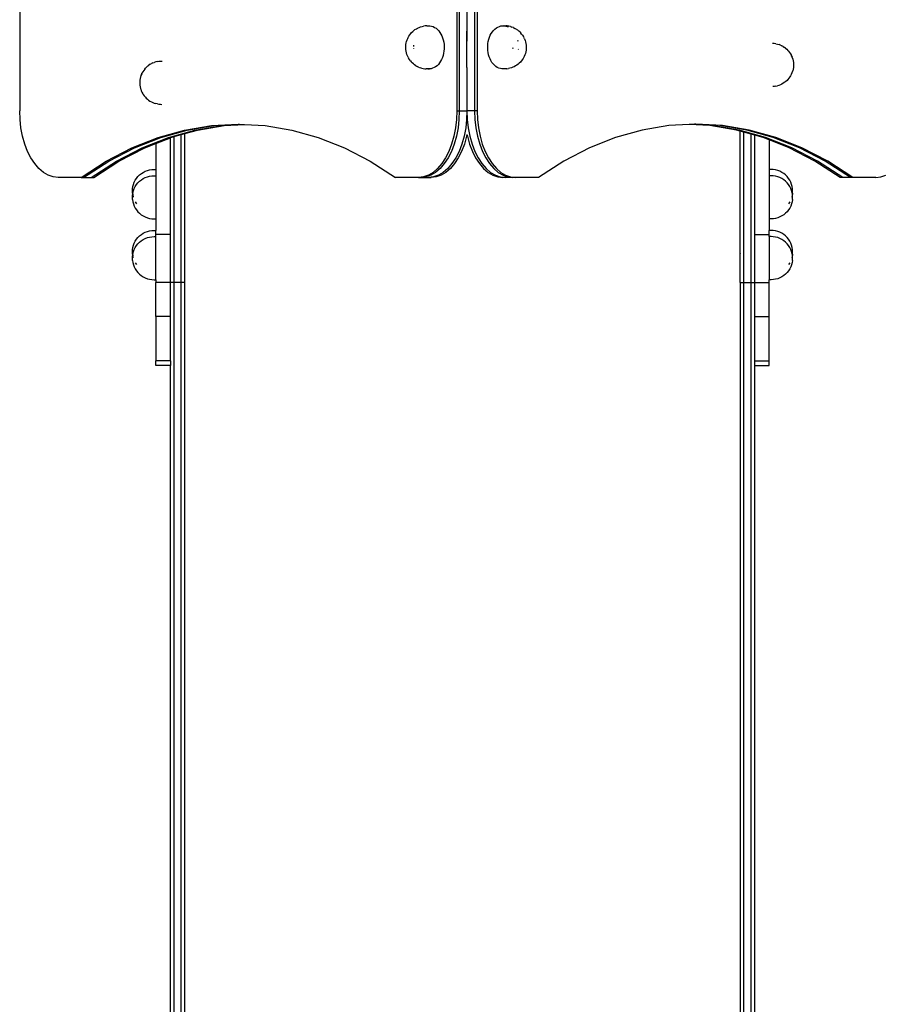
# Model space of a CAD drawing. Units: centimetres. Extents: x -2320 to 5150, y -1791 to 6814.
# Drawn here: x -271 to 446, y 593 to 1412 of the extents above; entities that cross this region are included whole.
import ezdxf

# ---------------------------------------------------------------- set-up
doc = ezdxf.new("R2010")
doc.units = ezdxf.units.CM

msp = doc.modelspace()

# ---------------------------------------------------------------- linework, layer by layer
for p, q in [((-271.37, 1436.5), (-271.37, 1336.6)), ((92.21, 1436.5), (92.21, 1336.6)), ((94.33, 1436.5), (94.33, 1336.6)), ((100.69, 1436.5), (100.68, 1402.7)), ((107.06, 1436.5), (107.06, 1336.6)), ((109.18, 1436.5), (109.18, 1336.6)), ((53.11, 1399.75), (53.92, 1400.75)), ((53.92, 1400.75), (54.59, 1401.55)), ((54.59, 1401.55), (55.53, 1402.49)), ((55.53, 1402.49), (56.4, 1403.21)), ((56.4, 1403.21), (57.46, 1404.05)), ((57.46, 1404.05), (58.58, 1404.72)), ((58.58, 1404.72), (59.65, 1405.35)), ((59.65, 1405.35), (60.86, 1405.88)), ((60.86, 1405.88), (62.06, 1406.35)), ((62.06, 1406.35), (63.34, 1406.7)), ((63.34, 1406.7), (64.62, 1406.99)), ((65.94, 1407.16), (64.62, 1406.99)), ((67.26, 1407.26), (65.94, 1407.16)), ((67.26, 1407.26), (68.36, 1407.23)), ((67.36, 1407.11), (67.87, 1407.17)), ((68.36, 1407.23), (68.6, 1407.26)), ((68.6, 1407.26), (69.93, 1407.23)), ((69.93, 1407.23), (71.25, 1407)), ((71.25, 1407), (72.54, 1406.58)), ((72.54, 1406.58), (73.8, 1405.96)), ((73.8, 1405.96), (75, 1405.17)), ((75, 1405.17), (76.14, 1404.2)), ((76.14, 1404.2), (77.21, 1403.07)), ((77.21, 1403.07), (78.18, 1401.79)), ((78.18, 1401.79), (79.05, 1400.37)), ((100.68, 1402.7), (100.71, 1402.7)), ((100.68, 1402.7), (100.69, 1394.44)), ((100.69, 1394.44), (100.71, 1402.7)), ((120.12, 1399.36), (120.93, 1400.86)), ((120.93, 1400.86), (121.84, 1402.23)), ((121.84, 1402.23), (122.85, 1403.47)), ((122.85, 1403.47), (123.95, 1404.55)), ((123.95, 1404.55), (125.12, 1405.46)), ((125.12, 1405.46), (126.35, 1406.19)), ((126.35, 1406.19), (127.63, 1406.74)), ((127.63, 1406.74), (128.95, 1407.1)), ((128.95, 1407.1), (130.28, 1407.26)), ((130.28, 1407.26), (131.4, 1407.24)), ((131.61, 1407.26), (131.4, 1407.24)), ((131.61, 1407.26), (132.94, 1407.23)), ((132.4, 1407.1), (132.95, 1407)), ((134.26, 1407.13), (132.94, 1407.23)), ((132.95, 1407), (134.25, 1406.58)), ((134.25, 1406.58), (134.84, 1406.29)), ((135.58, 1406.9), (134.26, 1407.13)), ((136.84, 1406.61), (135.58, 1406.9)), ((136.84, 1406.61), (138.12, 1406.19)), ((139.3, 1405.72), (138.12, 1406.19)), ((139.3, 1405.72), (140.5, 1405.14)), ((141.55, 1404.52), (140.5, 1405.14)), ((141.55, 1404.52), (142.66, 1403.79)), ((142.66, 1403.79), (143.71, 1402.91)), ((144.54, 1402.2), (143.71, 1402.91)), ((144.54, 1402.2), (145.47, 1401.22)), ((146.11, 1400.43), (145.47, 1401.22)), ((49.93, 1391.61), (50.15, 1392.97)), ((50.15, 1392.97), (50.47, 1394.29)), ((50.47, 1394.29), (50.89, 1395.56)), ((50.89, 1395.56), (51.4, 1396.76)), ((51.4, 1396.76), (51.74, 1397.42)), ((51.74, 1397.42), (52.38, 1398.64)), ((52.38, 1398.64), (53.11, 1399.75)), ((79.05, 1400.37), (79.82, 1398.83)), ((79.82, 1398.83), (80.46, 1397.19)), ((80.46, 1397.19), (80.98, 1395.45)), ((80.98, 1395.45), (81.37, 1393.66)), ((81.37, 1393.66), (81.63, 1391.81)), ((100.66, 1372.7), (100.69, 1394.44)), ((118.12, 1392.44), (118.42, 1394.27)), ((118.42, 1394.27), (118.86, 1396.04)), ((118.86, 1396.04), (119.43, 1397.75)), ((119.43, 1397.75), (120.12, 1399.36)), ((142.74, 1395.41), (142.92, 1394.61)), ((146.11, 1400.43), (146.9, 1399.39)), ((146.9, 1399.39), (147.61, 1398.24)), ((147.97, 1397.51), (147.61, 1398.24)), ((147.97, 1397.51), (148.23, 1397)), ((148.54, 1396.37), (148.23, 1397)), ((148.54, 1396.37), (149.02, 1395.15)), ((149.02, 1395.15), (149.41, 1393.86)), ((149.41, 1393.86), (149.7, 1392.53)), ((149.7, 1392.53), (149.88, 1391.16)), ((354.94, 1392.59), (354.73, 1392.59)), ((356.34, 1392.51), (354.94, 1392.59)), ((357.56, 1392.3), (356.34, 1392.51)), ((49.8, 1388.87), (49.81, 1390.13)), ((49.8, 1388.87), (49.8, 1388.83)), ((49.88, 1387.44), (49.8, 1388.83)), ((49.81, 1390.23), (49.93, 1391.61)), ((49.81, 1390.13), (49.81, 1390.23)), ((50.07, 1386.07), (49.88, 1387.44)), ((50.36, 1384.73), (50.07, 1386.07)), ((50.75, 1383.45), (50.36, 1384.73)), ((56.39, 1388.33), (56.37, 1388.56)), ((56.38, 1389.75), (56.38, 1389.95)), ((56.4, 1390.68), (56.43, 1391.02)), ((81.27, 1384.36), (80.84, 1382.59)), ((81.57, 1386.19), (81.27, 1384.36)), ((81.73, 1388.06), (81.57, 1386.19)), ((81.63, 1391.81), (81.75, 1389.94)), ((81.75, 1389.94), (81.73, 1388.06)), ((117.93, 1388.69), (117.96, 1390.57)), ((118.05, 1386.82), (117.93, 1388.69)), ((117.96, 1390.57), (118.12, 1392.44)), ((118.3, 1384.97), (118.05, 1386.82)), ((118.69, 1383.17), (118.3, 1384.97)), ((138.49, 1389.04), (138.5, 1389)), ((138.5, 1389), (138.53, 1388.39)), ((138.53, 1388.39), (138.52, 1388.29)), ((138.89, 1389.06), (138.92, 1388.39)), ((138.92, 1388.39), (138.92, 1388.35)), ((143.44, 1387.8), (143.41, 1387.44)), ((149.28, 1384.3), (148.86, 1383.03)), ((149.6, 1385.62), (149.28, 1384.3)), ((149.83, 1386.98), (149.6, 1385.62)), ((149.95, 1388.37), (149.83, 1386.98)), ((149.88, 1391.16), (149.97, 1389.76)), ((149.97, 1389.76), (149.95, 1388.37)), ((357.56, 1392.3), (358.93, 1392.04)), ((358.93, 1392.04), (360.28, 1391.58)), ((361.39, 1391.2), (360.28, 1391.58)), ((361.39, 1391.2), (362.66, 1390.57)), ((363.64, 1390.04), (362.66, 1390.57)), ((363.64, 1390.04), (364.81, 1389.27)), ((365.63, 1388.61), (364.81, 1389.27)), ((365.63, 1388.61), (366.69, 1387.74)), ((366.69, 1387.74), (367.67, 1386.72)), ((368.23, 1386.03), (367.67, 1386.72)), ((368.23, 1386.03), (369.08, 1384.97)), ((369.08, 1384.97), (369.84, 1383.8)), ((-160.54, 1376.44), (-161.81, 1375.82)), ((-160.54, 1376.44), (-159.43, 1376.82)), ((-158.09, 1377.28), (-159.43, 1376.82)), ((-156.72, 1377.55), (-158.09, 1377.28)), ((-156.72, 1377.55), (-155.5, 1377.75)), ((-155.5, 1377.75), (-154.1, 1377.83)), ((-154.1, 1377.83), (-152.99, 1377.85)), ((51.23, 1382.22), (50.75, 1383.45)), ((51.8, 1381.08), (51.23, 1382.22)), ((51.8, 1381.08), (52.17, 1380.35)), ((52.88, 1379.2), (52.17, 1380.35)), ((53.67, 1378.17), (52.88, 1379.2)), ((53.67, 1378.17), (54.32, 1377.39)), ((55.24, 1376.41), (54.32, 1377.39)), ((56.22, 1375.57), (55.24, 1376.41)), ((77.89, 1376.39), (76.89, 1375.16)), ((78.79, 1377.77), (77.89, 1376.39)), ((79.59, 1379.27), (78.79, 1377.77)), ((80.28, 1380.88), (79.59, 1379.27)), ((80.84, 1382.59), (80.28, 1380.88)), ((119.21, 1381.44), (118.69, 1383.17)), ((119.86, 1379.8), (119.21, 1381.44)), ((120.62, 1378.26), (119.86, 1379.8)), ((121.5, 1376.84), (120.62, 1378.26)), ((122.48, 1375.56), (121.5, 1376.84)), ((144.2, 1376.11), (143.34, 1375.39)), ((145.15, 1377.05), (144.2, 1376.11)), ((145.81, 1377.85), (145.15, 1377.05)), ((146.02, 1378.11), (145.81, 1377.85)), ((146.62, 1378.85), (146.02, 1378.11)), ((147.36, 1379.96), (146.62, 1378.85)), ((148.02, 1381.18), (147.36, 1379.96)), ((148.34, 1381.84), (148.02, 1381.18)), ((148.86, 1383.03), (148.34, 1381.84)), ((369.84, 1383.8), (370.51, 1382.53)), ((370.73, 1381.99), (370.51, 1382.53)), ((370.73, 1381.99), (371.07, 1381.18)), ((371.25, 1380.76), (371.07, 1381.18)), ((371.25, 1380.76), (371.68, 1379.46)), ((371.68, 1379.46), (372, 1378.12)), ((372, 1378.12), (372.21, 1376.74)), ((372.21, 1376.74), (372.32, 1375.35)), ((-168.99, 1369.04), (-169.66, 1367.77)), ((-168.23, 1370.21), (-168.99, 1369.04)), ((-167.39, 1371.27), (-168.23, 1370.21)), ((-167.39, 1371.27), (-166.83, 1371.97)), ((-165.84, 1372.98), (-166.83, 1371.97)), ((-164.79, 1373.85), (-165.84, 1372.98)), ((-164.79, 1373.85), (-163.97, 1374.52)), ((-162.79, 1375.28), (-163.97, 1374.52)), ((-162.79, 1375.28), (-161.81, 1375.82)), ((56.22, 1375.57), (57.13, 1374.82)), ((58.23, 1374.09), (57.13, 1374.82)), ((58.23, 1374.09), (59.29, 1373.47)), ((60.49, 1372.89), (59.29, 1373.47)), ((60.49, 1372.89), (61.67, 1372.42)), ((62.94, 1372.01), (61.67, 1372.42)), ((62.94, 1372.01), (64.22, 1371.72)), ((64.22, 1371.72), (65.53, 1371.49)), ((65.53, 1371.49), (66.85, 1371.4)), ((68.18, 1371.36), (66.85, 1371.4)), ((68.19, 1371.4), (67.43, 1371.53)), ((68.18, 1371.36), (69.52, 1371.37)), ((69.52, 1371.37), (68.19, 1371.4)), ((70.84, 1371.53), (69.52, 1371.37)), ((72.14, 1371.89), (70.84, 1371.53)), ((73.42, 1372.44), (72.14, 1371.89)), ((74.64, 1373.17), (73.42, 1372.44)), ((75.8, 1374.08), (74.64, 1373.17)), ((76.89, 1375.16), (75.8, 1374.08)), ((100.69, 1372.7), (100.66, 1372.7)), ((100.66, 1372.7), (100.69, 1336.6)), ((123.55, 1374.43), (122.48, 1375.56)), ((124.69, 1373.46), (123.55, 1374.43)), ((125.91, 1372.67), (124.69, 1373.46)), ((127.17, 1372.05), (125.91, 1372.67)), ((128.47, 1371.63), (127.17, 1372.05)), ((129.8, 1371.4), (128.47, 1371.63)), ((131.14, 1371.37), (129.8, 1371.4)), ((132.33, 1371.52), (131.14, 1371.37)), ((132.46, 1371.37), (131.14, 1371.37)), ((133.78, 1371.46), (132.46, 1371.37)), ((133.78, 1371.46), (135.11, 1371.63)), ((136.38, 1371.91), (135.11, 1371.63)), ((137.67, 1372.26), (136.38, 1371.91)), ((138.86, 1372.73), (137.67, 1372.26)), ((140.08, 1373.26), (138.86, 1372.73)), ((141.14, 1373.89), (140.08, 1373.26)), ((142.27, 1374.56), (141.14, 1373.89)), ((143.34, 1375.39), (142.27, 1374.56)), ((371.06, 1368.02), (370.48, 1366.73)), ((371.52, 1369.38), (371.06, 1368.02)), ((371.66, 1369.91), (371.52, 1369.38)), ((371.99, 1371.22), (371.66, 1369.91)), ((372.21, 1372.57), (371.99, 1371.22)), ((372.32, 1373.95), (372.21, 1372.57)), ((372.32, 1375.35), (372.32, 1373.95)), ((-171.37, 1361.98), (-171.47, 1360.59)), ((-171.47, 1360.59), (-171.47, 1359.2)), ((-171.15, 1363.36), (-171.37, 1361.98)), ((-170.83, 1364.7), (-171.15, 1363.36)), ((-170.41, 1366), (-170.83, 1364.7)), ((-170.41, 1366), (-170.23, 1366.43)), ((-169.89, 1367.24), (-170.23, 1366.43)), ((-169.89, 1367.24), (-169.66, 1367.77)), ((365, 1360.23), (363.84, 1359.4)), ((365.89, 1360.89), (365, 1360.23)), ((366.93, 1361.84), (365.89, 1360.89)), ((367.64, 1362.6), (366.93, 1361.84)), ((368.55, 1363.63), (367.64, 1362.6)), ((369.36, 1364.8), (368.55, 1363.63)), ((369.81, 1365.54), (369.36, 1364.8)), ((370.48, 1366.73), (369.81, 1365.54)), ((-171.47, 1359.2), (-171.36, 1357.81)), ((-171.36, 1357.81), (-171.14, 1356.46)), ((-171.14, 1356.46), (-170.82, 1355.16)), ((-170.82, 1355.16), (-170.68, 1354.62)), ((-170.68, 1354.62), (-170.21, 1353.26)), ((-170.21, 1353.26), (-169.64, 1351.98)), ((-169.64, 1351.98), (-168.97, 1350.79)), ((355.05, 1356.73), (354.99, 1356.72)), ((356.45, 1356.84), (355.05, 1356.73)), ((357.69, 1357.03), (356.45, 1356.84)), ((357.69, 1357.03), (359.06, 1357.34)), ((360.23, 1357.71), (359.06, 1357.34)), ((361.54, 1358.2), (360.23, 1357.71)), ((362.61, 1358.75), (361.54, 1358.2)), ((363.84, 1359.4), (362.61, 1358.75)), ((-168.97, 1350.79), (-168.52, 1350.04)), ((-168.52, 1350.04), (-167.7, 1348.88)), ((-167.7, 1348.88), (-166.79, 1347.84)), ((-166.79, 1347.84), (-166.08, 1347.08)), ((-166.08, 1347.08), (-165.04, 1346.13)), ((-165.04, 1346.13), (-164.15, 1345.47)), ((-164.15, 1345.47), (-162.99, 1344.64)), ((-162.99, 1344.64), (-161.77, 1343.99)), ((-161.77, 1343.99), (-160.7, 1343.44)), ((-160.7, 1343.44), (-159.38, 1342.95)), ((-271.09, 1329.36), (-271.37, 1336.6)), ((-159.38, 1342.95), (-158.21, 1342.58)), ((-156.84, 1342.27), (-158.21, 1342.58)), ((-156.84, 1342.27), (-155.61, 1342.09)), ((-155.61, 1342.09), (-154.21, 1341.97)), ((-154.21, 1341.97), (-153.25, 1341.9)), ((92.21, 1336.6), (91.94, 1329.36)), ((92.21, 1336.6), (94.33, 1336.6)), ((94.33, 1336.6), (94.06, 1329.36)), ((94.33, 1336.6), (100.69, 1336.6)), ((100.69, 1336.6), (100.42, 1329.36)), ((100.69, 1336.6), (100.97, 1329.36)), ((107.06, 1336.6), (100.69, 1336.6)), ((107.06, 1336.6), (107.33, 1329.36)), ((109.18, 1336.6), (107.06, 1336.6)), ((109.18, 1336.6), (109.45, 1329.36)), ((-270.28, 1322.24), (-271.09, 1329.36)), ((91.94, 1329.36), (91.12, 1322.24)), ((94.06, 1329.36), (93.24, 1322.24)), ((100.42, 1329.36), (99.61, 1322.24)), ((100.97, 1329.36), (101.78, 1322.24)), ((107.33, 1329.36), (108.15, 1322.24)), ((109.45, 1329.36), (110.27, 1322.24)), ((-268.94, 1315.36), (-270.28, 1322.24)), ((-156.19, 1314.3), (-134.14, 1320.51)), ((-154.07, 1314.3), (-132.02, 1320.51)), ((-147.71, 1314.3), (-125.65, 1320.51)), ((-134.14, 1320.51), (-111.9, 1324.25)), ((-133.99, 1317.56), (-123.53, 1320.51)), ((-132.02, 1320.51), (-109.78, 1324.25)), ((-125.65, 1320.51), (-103.42, 1324.25)), ((-123.53, 1320.51), (-101.3, 1324.25)), ((-111.9, 1324.25), (-89.58, 1325.5)), ((-109.78, 1324.25), (-88.52, 1325.44)), ((-103.42, 1324.25), (-85.34, 1325.26)), ((-101.3, 1324.25), (-84.27, 1325.2)), ((-89.58, 1325.5), (-88.52, 1325.44)), ((-88.52, 1325.44), (-85.34, 1325.26)), ((-85.34, 1325.26), (-84.27, 1325.2)), ((-84.27, 1325.2), (-67.25, 1324.25)), ((-67.25, 1324.25), (-45.02, 1320.51)), ((-45.02, 1320.51), (-22.97, 1314.3)), ((91.12, 1322.24), (89.78, 1315.36)), ((93.24, 1322.24), (91.9, 1315.36)), ((99.61, 1322.24), (98.27, 1315.36)), ((101.78, 1322.24), (103.12, 1315.36)), ((108.15, 1322.24), (109.49, 1315.36)), ((110.27, 1322.24), (111.61, 1315.36)), ((246.41, 1320.51), (224.36, 1314.3)), ((268.64, 1324.25), (246.41, 1320.51)), ((285.66, 1325.2), (268.64, 1324.25)), ((286.73, 1325.26), (285.66, 1325.2)), ((302.69, 1324.25), (285.66, 1325.2)), ((289.91, 1325.44), (286.73, 1325.26)), ((304.81, 1324.25), (286.73, 1325.26)), ((290.97, 1325.5), (289.91, 1325.44)), ((311.17, 1324.25), (289.91, 1325.44)), ((313.29, 1324.25), (290.97, 1325.5)), ((324.92, 1320.51), (302.69, 1324.25)), ((327.04, 1320.51), (304.81, 1324.25)), ((333.41, 1320.51), (311.17, 1324.25)), ((335.53, 1320.51), (313.29, 1324.25)), ((328.01, 1319.64), (324.92, 1320.51)), ((349.1, 1314.3), (327.04, 1320.51)), ((331.01, 1318.79), (328.01, 1319.64)), ((328.01, 1193.73), (328.01, 1319.64)), ((337.01, 1317.1), (331.01, 1318.79)), ((331.01, 1193.73), (331.01, 1318.79)), ((355.46, 1314.3), (333.41, 1320.51)), ((357.58, 1314.3), (335.53, 1320.51)), ((-267.09, 1308.85), (-268.94, 1315.36)), ((-177.97, 1305.63), (-156.19, 1314.3)), ((-175.85, 1305.63), (-154.07, 1314.3)), ((-169.48, 1305.63), (-147.71, 1314.3)), ((-157.99, 1309.36), (-145.99, 1314.14)), ((-145.99, 1314.14), (-145.58, 1314.3)), ((-145.99, 1233.66), (-145.99, 1314.14)), ((-145.58, 1314.3), (-142.99, 1315.03)), ((-142.99, 1315.03), (-136.99, 1316.72)), ((-142.99, 1193.73), (-142.99, 1315.03)), ((-136.99, 1316.72), (-133.99, 1317.56)), ((-136.99, 1193.73), (-136.99, 1316.72)), ((-133.99, 1193.73), (-133.99, 1317.56)), ((-22.97, 1314.3), (-1.19, 1305.63)), ((89.78, 1315.36), (87.94, 1308.85)), ((91.9, 1315.36), (90.06, 1308.85)), ((98.27, 1315.36), (96.42, 1308.85)), ((100.39, 1315.36), (98.54, 1308.85)), ((100.69, 1316.93), (100.39, 1315.36)), ((100.69, 1316.93), (101, 1315.36)), ((101, 1315.36), (102.85, 1308.85)), ((103.12, 1315.36), (104.97, 1308.85)), ((109.49, 1315.36), (111.33, 1308.85)), ((111.61, 1315.36), (113.45, 1308.85)), ((224.36, 1314.3), (202.58, 1305.63)), ((340.01, 1316.26), (337.01, 1317.1)), ((337.01, 1193.73), (337.01, 1317.1)), ((346.97, 1314.3), (340.01, 1316.26)), ((340.01, 1233.66), (340.01, 1316.26)), ((352.01, 1312.29), (346.97, 1314.3)), ((370.87, 1305.63), (349.1, 1314.3)), ((368.75, 1305.63), (352.01, 1312.29)), ((352.01, 1312.29), (352.01, 1287.75)), ((377.24, 1305.63), (355.46, 1314.3)), ((379.36, 1305.63), (357.58, 1314.3)), ((-264.78, 1302.81), (-267.09, 1308.85)), ((-262.02, 1297.36), (-264.78, 1302.81)), ((-199.38, 1294.55), (-177.97, 1305.63)), ((-197.26, 1294.55), (-175.85, 1305.63)), ((-190.89, 1294.55), (-169.48, 1305.63)), ((-188.77, 1294.55), (-167.36, 1305.63)), ((-167.36, 1305.63), (-157.99, 1309.36)), ((-157.99, 1309.36), (-157.99, 1287.75)), ((-1.19, 1305.63), (20.22, 1294.55)), ((85.62, 1302.81), (82.87, 1297.36)), ((87.74, 1302.81), (84.99, 1297.36)), ((87.94, 1308.85), (85.62, 1302.81)), ((90.06, 1308.85), (87.74, 1302.81)), ((94.1, 1302.81), (91.35, 1297.36)), ((96.23, 1302.81), (93.48, 1297.36)), ((96.42, 1308.85), (94.1, 1302.81)), ((98.54, 1308.85), (96.23, 1302.81)), ((102.85, 1308.85), (105.16, 1302.81)), ((104.97, 1308.85), (107.29, 1302.81)), ((105.16, 1302.81), (107.91, 1297.36)), ((107.29, 1302.81), (110.04, 1297.36)), ((111.33, 1308.85), (113.65, 1302.81)), ((113.45, 1308.85), (115.77, 1302.81)), ((113.65, 1302.81), (116.4, 1297.36)), ((115.77, 1302.81), (118.52, 1297.36)), ((202.58, 1305.63), (181.17, 1294.55)), ((390.16, 1294.55), (368.75, 1305.63)), ((392.28, 1294.55), (370.87, 1305.63)), ((398.65, 1294.55), (377.24, 1305.63)), ((400.77, 1294.55), (379.36, 1305.63)), ((-258.89, 1292.57), (-262.02, 1297.36)), ((-220.34, 1281.1), (-199.38, 1294.55)), ((-218.22, 1281.1), (-197.26, 1294.55)), ((-211.85, 1281.1), (-190.89, 1294.55)), ((-209.73, 1281.1), (-188.77, 1294.55)), ((20.22, 1294.55), (41.18, 1281.1)), ((82.87, 1297.36), (79.73, 1292.57)), ((84.99, 1297.36), (81.85, 1292.57)), ((91.35, 1297.36), (88.22, 1292.57)), ((93.48, 1297.36), (90.34, 1292.57)), ((107.91, 1297.36), (111.05, 1292.57)), ((110.04, 1297.36), (113.17, 1292.57)), ((116.4, 1297.36), (119.54, 1292.57)), ((118.52, 1297.36), (121.66, 1292.57)), ((181.17, 1294.55), (160.21, 1281.1)), ((411.12, 1281.1), (390.16, 1294.55)), ((413.24, 1281.1), (392.28, 1294.55)), ((419.61, 1281.1), (398.65, 1294.55)), ((421.73, 1281.1), (400.77, 1294.55)), ((-255.42, 1288.54), (-258.89, 1292.57)), ((-251.68, 1285.32), (-255.42, 1288.54)), ((-168.61, 1285.35), (-166.93, 1286.2)), ((-166.93, 1286.2), (-165.18, 1286.88)), ((-165.18, 1286.88), (-163.36, 1287.36)), ((-163.36, 1287.36), (-161.51, 1287.66)), ((-161.51, 1287.66), (-159.63, 1287.75)), ((-159.63, 1287.75), (-157.99, 1287.75)), ((-157.99, 1287.75), (-157.99, 1282.57)), ((76.26, 1288.54), (72.52, 1285.32)), ((78.38, 1288.54), (74.64, 1285.32)), ((79.73, 1292.57), (76.26, 1288.54)), ((81.85, 1292.57), (78.38, 1288.54)), ((84.75, 1288.54), (81.01, 1285.32)), ((86.87, 1288.54), (83.13, 1285.32)), ((88.22, 1292.57), (84.75, 1288.54)), ((90.34, 1292.57), (86.87, 1288.54)), ((111.05, 1292.57), (114.52, 1288.54)), ((113.17, 1292.57), (116.64, 1288.54)), ((114.52, 1288.54), (118.26, 1285.32)), ((116.64, 1288.54), (120.38, 1285.32)), ((119.54, 1292.57), (123.01, 1288.54)), ((121.66, 1292.57), (125.13, 1288.54)), ((123.01, 1288.54), (126.75, 1285.32)), ((125.13, 1288.54), (128.87, 1285.32)), ((353.66, 1287.75), (352.01, 1287.75)), ((352.01, 1287.75), (352.01, 1282.57)), ((355.53, 1287.66), (353.66, 1287.75)), ((357.39, 1287.36), (355.53, 1287.66)), ((359.21, 1286.88), (357.39, 1287.36)), ((360.96, 1286.2), (359.21, 1286.88)), ((362.63, 1285.35), (360.96, 1286.2)), ((-247.73, 1282.99), (-251.68, 1285.32)), ((-243.64, 1281.57), (-247.73, 1282.99)), ((-239.47, 1281.1), (-243.64, 1281.57)), ((-220.34, 1281.1), (-239.47, 1281.1)), ((-220.34, 1281.1), (-218.22, 1281.1)), ((-218.22, 1281.1), (-211.85, 1281.1)), ((-211.85, 1281.1), (-209.73, 1281.1)), ((-176.04, 1277.11), (-175.18, 1278.78)), ((-175.18, 1278.78), (-174.16, 1280.36)), ((-174.16, 1280.36), (-172.97, 1281.82)), ((-172.97, 1281.82), (-171.65, 1283.15)), ((-172.97, 1276.63), (-171.65, 1277.96)), ((-171.65, 1283.15), (-170.18, 1284.33)), ((-171.65, 1277.96), (-170.18, 1279.14)), ((-170.18, 1284.33), (-168.61, 1285.35)), ((-170.18, 1279.14), (-168.61, 1280.16)), ((-168.61, 1280.16), (-166.93, 1281.02)), ((-166.93, 1281.02), (-165.18, 1281.69)), ((-165.18, 1281.69), (-163.36, 1282.17)), ((-163.36, 1282.17), (-161.51, 1282.47)), ((-161.51, 1282.47), (-159.63, 1282.57)), ((-159.63, 1282.57), (-157.99, 1282.57)), ((-157.99, 1282.57), (-157.99, 1246.67)), ((60.32, 1281.1), (41.18, 1281.1)), ((64.48, 1281.57), (60.32, 1281.1)), ((60.32, 1281.1), (62.44, 1281.1)), ((66.6, 1281.57), (62.44, 1281.1)), ((62.44, 1281.1), (68.8, 1281.1)), ((68.57, 1282.99), (64.48, 1281.57)), ((70.69, 1282.99), (66.6, 1281.57)), ((72.52, 1285.32), (68.57, 1282.99)), ((72.97, 1281.57), (68.8, 1281.1)), ((68.8, 1281.1), (70.92, 1281.1)), ((74.64, 1285.32), (70.69, 1282.99)), ((75.09, 1281.57), (70.92, 1281.1)), ((77.06, 1282.99), (72.97, 1281.57)), ((79.18, 1282.99), (75.09, 1281.57)), ((81.01, 1285.32), (77.06, 1282.99)), ((83.13, 1285.32), (79.18, 1282.99)), ((118.26, 1285.32), (122.21, 1282.99)), ((120.38, 1285.32), (124.33, 1282.99)), ((122.21, 1282.99), (126.3, 1281.57)), ((124.33, 1282.99), (128.42, 1281.57)), ((126.3, 1281.57), (130.47, 1281.1)), ((126.75, 1285.32), (130.7, 1282.99)), ((128.42, 1281.57), (132.59, 1281.1)), ((128.87, 1285.32), (132.82, 1282.99)), ((132.59, 1281.1), (130.47, 1281.1)), ((130.7, 1282.99), (134.79, 1281.57)), ((138.95, 1281.1), (132.59, 1281.1)), ((132.82, 1282.99), (136.91, 1281.57)), ((134.79, 1281.57), (138.95, 1281.1)), ((136.91, 1281.57), (141.07, 1281.1)), ((141.07, 1281.1), (138.95, 1281.1)), ((160.21, 1281.1), (141.07, 1281.1)), ((353.66, 1282.57), (352.01, 1282.57)), ((352.01, 1282.57), (352.01, 1246.67)), ((355.53, 1282.47), (353.66, 1282.57)), ((357.39, 1282.17), (355.53, 1282.47)), ((359.2, 1281.69), (357.39, 1282.17)), ((360.96, 1281.02), (359.2, 1281.69)), ((362.63, 1280.16), (360.96, 1281.02)), ((364.21, 1284.33), (362.63, 1285.35)), ((364.21, 1279.14), (362.63, 1280.16)), ((365.67, 1283.15), (364.21, 1284.33)), ((365.67, 1277.96), (364.21, 1279.14)), ((367, 1281.82), (365.67, 1283.15)), ((367, 1276.63), (365.67, 1277.96)), ((368.18, 1280.36), (367, 1281.82)), ((369.21, 1278.78), (368.18, 1280.36)), ((370.06, 1277.11), (369.21, 1278.78)), ((413.24, 1281.1), (411.12, 1281.1)), ((419.61, 1281.1), (413.24, 1281.1)), ((421.73, 1281.1), (419.61, 1281.1)), ((440.86, 1281.1), (421.73, 1281.1)), ((440.86, 1281.1), (445.03, 1281.57)), ((445.03, 1281.57), (449.12, 1282.99)), ((-177.49, 1271.67), (-177.2, 1273.54)), ((-177.49, 1267.99), (-177.49, 1271.67)), ((-177.2, 1273.54), (-176.71, 1275.35)), ((-177.2, 1268.35), (-176.71, 1270.17)), ((-176.71, 1275.35), (-176.04, 1277.11)), ((-176.71, 1270.17), (-176.04, 1271.92)), ((-176.04, 1271.92), (-175.18, 1273.59)), ((-175.18, 1273.59), (-174.16, 1275.17)), ((-174.16, 1275.17), (-172.97, 1276.63)), ((368.18, 1275.17), (367, 1276.63)), ((369.21, 1273.59), (368.18, 1275.17)), ((370.06, 1271.92), (369.21, 1273.59)), ((370.74, 1275.35), (370.06, 1277.11)), ((370.74, 1270.17), (370.06, 1271.92)), ((371.22, 1273.54), (370.74, 1275.35)), ((371.22, 1268.35), (370.74, 1270.17)), ((371.52, 1271.67), (371.22, 1273.54)), ((371.52, 1267.99), (371.52, 1271.67)), ((-177.49, 1267.99), (-177.49, 1267.93)), ((-177.49, 1267.96), (-177.49, 1267.99)), ((-177.49, 1267.93), (-177.38, 1267.21)), ((-177.49, 1266.48), (-177.38, 1267.21)), ((-177.49, 1262.8), (-177.49, 1266.48)), ((-177.49, 1262.8), (-177.49, 1262.74)), ((-177.49, 1262.77), (-177.49, 1262.8)), ((-177.49, 1262.74), (-177.2, 1260.89)), ((-177.38, 1267.21), (-177.2, 1268.35)), ((-177.38, 1267.21), (-177.2, 1266.08)), ((-177.2, 1266.08), (-177.08, 1265.63)), ((-176.98, 1265.25), (-176.85, 1264.8)), ((-133.99, 1264.57), (-133.99, 1264.9)), ((371, 1265.25), (370.88, 1264.8)), ((371.22, 1266.08), (371.1, 1265.63)), ((371.4, 1267.21), (371.22, 1268.35)), ((371.4, 1267.21), (371.22, 1266.08)), ((371.52, 1262.74), (371.22, 1260.89)), ((371.52, 1267.93), (371.4, 1267.21)), ((371.52, 1266.48), (371.4, 1267.21)), ((371.52, 1267.99), (371.52, 1267.93)), ((371.52, 1267.96), (371.52, 1267.99)), ((371.52, 1262.8), (371.52, 1266.48)), ((371.52, 1262.8), (371.52, 1262.74)), ((371.52, 1262.77), (371.52, 1262.8)), ((-177.2, 1260.89), (-176.71, 1259.07)), ((-176.71, 1259.07), (-176.04, 1257.32)), ((-176.04, 1257.32), (-175.18, 1255.65)), ((-175.18, 1260.83), (-174.16, 1259.26)), ((-175.18, 1255.65), (-174.16, 1254.07)), ((-174.16, 1254.07), (-172.98, 1252.61)), ((368.19, 1254.07), (367, 1252.61)), ((369.21, 1260.83), (368.19, 1259.26)), ((369.21, 1255.65), (368.19, 1254.07)), ((370.06, 1257.32), (369.21, 1255.65)), ((370.74, 1259.07), (370.06, 1257.32)), ((371.22, 1260.89), (370.74, 1259.07)), ((-172.98, 1252.61), (-171.65, 1251.28)), ((-171.65, 1251.28), (-170.19, 1250.1)), ((-170.19, 1250.1), (-168.61, 1249.08)), ((-168.61, 1249.08), (-166.94, 1248.22)), ((-166.94, 1248.22), (-165.18, 1247.55)), ((-165.18, 1247.55), (-163.37, 1247.06)), ((-163.37, 1247.06), (-161.51, 1246.77)), ((-161.51, 1246.77), (-159.63, 1246.67)), ((-159.63, 1246.67), (-157.99, 1246.67)), ((-157.99, 1246.67), (-157.99, 1237.08)), ((353.66, 1246.67), (352.01, 1246.67)), ((352.01, 1246.67), (352.01, 1237.08)), ((355.54, 1246.77), (353.66, 1246.67)), ((357.39, 1247.06), (355.54, 1246.77)), ((359.21, 1247.55), (357.39, 1247.06)), ((360.96, 1248.22), (359.21, 1247.55)), ((362.64, 1249.08), (360.96, 1248.22)), ((364.21, 1250.1), (362.64, 1249.08)), ((365.67, 1251.28), (364.21, 1250.1)), ((367, 1252.61), (365.67, 1251.28)), ((-163.36, 1236.69), (-161.51, 1236.99)), ((-161.51, 1236.99), (-159.63, 1237.08)), ((-159.63, 1237.08), (-157.99, 1237.08)), ((-157.99, 1233.66), (-157.99, 1237.08)), ((353.66, 1237.08), (352.01, 1237.08)), ((352.01, 1233.66), (352.01, 1237.08)), ((355.53, 1236.99), (353.66, 1237.08)), ((357.39, 1236.69), (355.53, 1236.99)), ((-175.18, 1228.11), (-174.16, 1229.69)), ((-174.16, 1229.69), (-172.97, 1231.15)), ((-172.97, 1231.15), (-171.65, 1232.48)), ((-171.65, 1232.48), (-170.18, 1233.66)), ((-170.19, 1228.47), (-168.61, 1229.49)), ((-170.18, 1233.66), (-168.61, 1234.68)), ((-168.61, 1234.68), (-166.93, 1235.53)), ((-168.61, 1229.49), (-166.93, 1230.35)), ((-166.93, 1235.53), (-165.18, 1236.21)), ((-166.93, 1230.35), (-165.18, 1231.02)), ((-165.18, 1236.21), (-163.36, 1236.69)), ((-165.18, 1231.02), (-163.36, 1231.51)), ((-163.36, 1231.51), (-161.51, 1231.8)), ((-161.51, 1231.8), (-159.63, 1231.9)), ((-159.63, 1231.9), (-157.99, 1231.9)), ((-145.99, 1233.66), (-157.99, 1233.66)), ((-157.99, 1231.9), (-157.99, 1233.66)), ((-157.99, 1196), (-157.99, 1231.9)), ((-145.99, 1193.73), (-145.99, 1233.66)), ((340.01, 1233.78), (340.01, 1233.7)), ((340.01, 1233.66), (352.01, 1233.66)), ((340.01, 1193.73), (340.01, 1233.66)), ((352.01, 1231.9), (352.01, 1233.66)), ((353.66, 1231.9), (352.01, 1231.9)), ((352.01, 1231.9), (352.01, 1196)), ((355.53, 1231.8), (353.66, 1231.9)), ((357.39, 1231.51), (355.53, 1231.8)), ((359.2, 1236.21), (357.39, 1236.69)), ((359.21, 1231.02), (357.39, 1231.51)), ((360.96, 1235.53), (359.2, 1236.21)), ((360.96, 1230.35), (359.21, 1231.02)), ((362.63, 1234.68), (360.96, 1235.53)), ((362.64, 1229.49), (360.96, 1230.35)), ((364.21, 1233.66), (362.63, 1234.68)), ((364.21, 1228.47), (362.64, 1229.49)), ((365.67, 1232.48), (364.21, 1233.66)), ((367, 1231.15), (365.67, 1232.48)), ((368.18, 1229.69), (367, 1231.15)), ((369.21, 1228.11), (368.18, 1229.69)), ((-177.49, 1221), (-177.2, 1222.87)), ((-177.49, 1217.32), (-177.49, 1221)), ((-177.2, 1222.87), (-176.71, 1224.68)), ((-176.71, 1224.68), (-176.03, 1226.44)), ((-176.71, 1219.5), (-176.04, 1221.25)), ((-176.04, 1221.25), (-175.18, 1222.92)), ((-176.03, 1226.44), (-175.18, 1228.11)), ((-175.18, 1222.92), (-174.16, 1224.5)), ((-174.16, 1224.5), (-172.98, 1225.96)), ((-172.98, 1225.96), (-171.65, 1227.29)), ((-171.65, 1227.29), (-170.19, 1228.47)), ((365.67, 1227.29), (364.21, 1228.47)), ((367, 1225.96), (365.67, 1227.29)), ((368.19, 1224.5), (367, 1225.96)), ((369.21, 1222.92), (368.19, 1224.5)), ((370.06, 1226.44), (369.21, 1228.11)), ((370.06, 1221.25), (369.21, 1222.92)), ((370.74, 1224.68), (370.06, 1226.44)), ((370.74, 1219.5), (370.06, 1221.25)), ((371.22, 1222.87), (370.74, 1224.68)), ((371.52, 1221), (371.22, 1222.87)), ((371.52, 1217.32), (371.52, 1221)), ((-177.49, 1217.32), (-177.49, 1217.26)), ((-177.49, 1217.29), (-177.49, 1217.32)), ((-177.49, 1217.26), (-177.38, 1216.54)), ((-177.49, 1215.81), (-177.38, 1216.54)), ((-177.49, 1212.13), (-177.49, 1215.81)), ((-177.38, 1216.54), (-177.2, 1217.68)), ((-177.38, 1216.54), (-177.2, 1215.41)), ((-177.2, 1217.68), (-176.71, 1219.5)), ((-177.2, 1215.41), (-177.08, 1214.96)), ((-176.98, 1214.59), (-176.85, 1214.13)), ((328.01, 1217.99), (328.01, 1217.97)), ((371.22, 1217.68), (370.74, 1219.5)), ((371, 1214.59), (370.88, 1214.13)), ((371.22, 1215.41), (371.1, 1214.96)), ((371.4, 1216.54), (371.22, 1217.68)), ((371.4, 1216.54), (371.22, 1215.41)), ((371.52, 1217.26), (371.4, 1216.54)), ((371.52, 1215.81), (371.4, 1216.54)), ((371.52, 1217.32), (371.52, 1217.26)), ((371.52, 1217.29), (371.52, 1217.32)), ((371.52, 1212.13), (371.52, 1215.81)), ((-177.49, 1212.13), (-177.49, 1212.08)), ((-177.49, 1212.1), (-177.49, 1212.13)), ((-177.49, 1212.08), (-177.2, 1210.22)), ((-177.2, 1210.22), (-176.71, 1208.4)), ((-176.71, 1208.4), (-176.04, 1206.65)), ((-176.04, 1206.65), (-175.18, 1204.98)), ((-175.18, 1210.16), (-174.16, 1208.59)), ((-175.18, 1204.98), (-174.16, 1203.4)), ((369.21, 1210.16), (368.19, 1208.59)), ((369.21, 1204.98), (368.19, 1203.4)), ((370.06, 1206.65), (369.21, 1204.98)), ((370.74, 1208.4), (370.06, 1206.65)), ((371.22, 1210.22), (370.74, 1208.4)), ((371.52, 1212.08), (371.22, 1210.22)), ((371.52, 1212.13), (371.52, 1212.08)), ((371.52, 1212.1), (371.52, 1212.13)), ((-174.16, 1203.4), (-172.98, 1201.94)), ((-172.98, 1201.94), (-171.65, 1200.61)), ((-171.65, 1200.61), (-170.19, 1199.43)), ((-170.19, 1199.43), (-168.61, 1198.41)), ((-168.61, 1198.41), (-166.94, 1197.55)), ((-166.94, 1197.55), (-165.18, 1196.88)), ((-165.18, 1196.88), (-163.37, 1196.39)), ((-163.37, 1196.39), (-161.51, 1196.1)), ((-161.51, 1196.1), (-159.63, 1196)), ((-159.63, 1196), (-157.99, 1196)), ((-157.99, 1196), (-157.99, 1193.73)), ((353.66, 1196), (352.01, 1196)), ((352.01, 1193.73), (352.01, 1196)), ((355.54, 1196.1), (353.66, 1196)), ((357.39, 1196.39), (355.54, 1196.1)), ((359.21, 1196.88), (357.39, 1196.39)), ((360.96, 1197.55), (359.21, 1196.88)), ((362.64, 1198.41), (360.96, 1197.55)), ((364.21, 1199.43), (362.64, 1198.41)), ((365.68, 1200.61), (364.21, 1199.43)), ((367, 1201.94), (365.68, 1200.61)), ((368.19, 1203.4), (367, 1201.94)), ((-145.99, 1193.73), (-157.99, 1193.73)), ((-157.99, 1176.73), (-157.99, 1193.73)), ((-142.99, 1193.73), (-145.99, 1193.73)), ((-145.99, 1165.3), (-145.99, 1193.73)), ((-136.99, 1193.73), (-142.99, 1193.73)), ((-142.99, 406.31), (-142.99, 1193.73)), ((-133.99, 1193.73), (-136.99, 1193.73)), ((-136.99, 406.31), (-136.99, 1193.73)), ((-133.99, 406.34), (-133.99, 1193.73)), ((328.01, 1193.73), (331.01, 1193.73)), ((328.01, 1193.73), (328.01, 406.34)), ((331.01, 406.31), (331.01, 1193.73)), ((331.01, 1193.73), (337.01, 1193.73)), ((337.01, 1193.73), (340.01, 1193.73)), ((337.01, 406.31), (337.01, 1193.73)), ((340.01, 1165.3), (340.01, 1193.73)), ((340.01, 1193.73), (352.01, 1193.73)), ((352.01, 1176.73), (352.01, 1193.73)), ((-157.99, 1165.3), (-157.99, 1176.73)), ((352.01, 1165.3), (352.01, 1176.73)), ((-145.99, 1165.3), (-157.99, 1165.3)), ((-157.99, 1165.3), (-157.99, 1128.51)), ((-145.99, 1165.41), (-145.99, 1165.3)), ((-145.99, 1128.51), (-145.99, 1165.3)), ((340.01, 1128.51), (340.01, 1165.3)), ((340.01, 1165.3), (352.01, 1165.3)), ((352.01, 1128.51), (352.01, 1165.3)), ((-145.99, 1128.51), (-157.99, 1128.51)), ((-157.99, 1124.62), (-157.99, 1128.51)), ((-145.99, 1124.62), (-157.99, 1124.62)), ((-145.99, 1128.51), (-145.99, 1124.62)), ((-145.99, 560.64), (-145.99, 1124.62)), ((340.01, 1128.51), (352.01, 1128.51)), ((340.01, 1124.62), (340.01, 1128.51)), ((340.01, 1124.62), (352.01, 1124.62)), ((340.01, 560.64), (340.01, 1124.62)), ((352.01, 1124.62), (352.01, 1128.51))]:
    msp.add_line(p, q)

doc.saveas('drawing.dxf')
